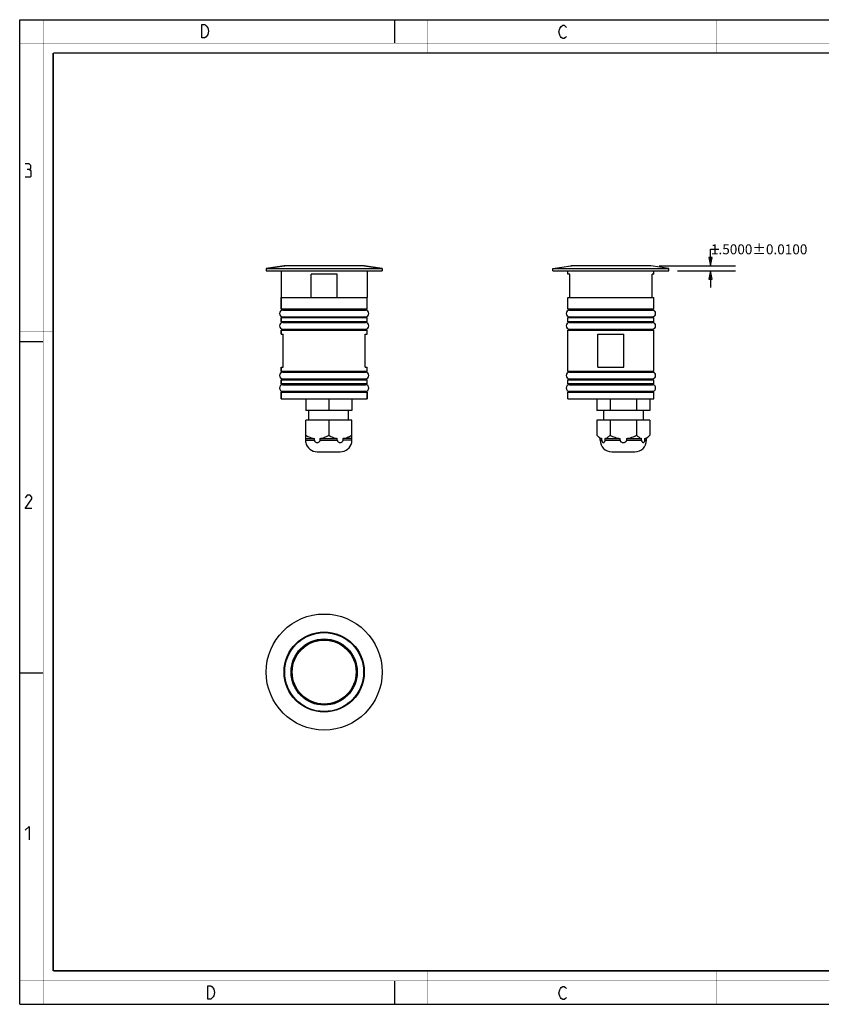
# Model space of a CAD drawing. Units: millimetres. Extents: x -46 to 1535, y 0 to 2046.
# Drawn here: x 0 to 242, y 0 to 297 of the extents above; entities that cross this region are included whole.
import ezdxf

# ---------------------------------------------------------------- set-up
doc = ezdxf.new("R2010")
doc.units = ezdxf.units.MM
doc.header["$LTSCALE"] = 23.1
doc.header["$PDMODE"] = 3
doc.header["$PDSIZE"] = 0.3125
doc.layers.get('0').update_dxf_attribs({"linetype": 'CONTINUOUS'})
doc.layers.get('Defpoints').update_dxf_attribs({"linetype": 'CONTINUOUS'})
for name, color, linetype in [('02___PRT_ALL_AXES', 7, 'CONTINUOUS'), ('3_ALL_AXES', 7, 'CONTINUOUS'), ('7_ALL_FEATURES', 7, 'CONTINUOUS')]:
    doc.layers.add(name, color=color, linetype=linetype)
doc.styles.get("Standard").update_dxf_attribs({"font": 'txt', "width": 0.85})
doc.dimstyles.get("Standard").update_dxf_attribs({"dimtxt": 3, "dimasz": 2.5, "dimexe": 0.18, "dimexo": 0.0625, "dimgap": 0.09, "dimtad": 1, "dimdsep": 46, "dimtxsty": 'STANDARD', "dimblk": 'CLOSED', "dimblk1": 'CLOSED', "dimblk2": 'CLOSED', "dimcen": 0.09, "dimadec": 0, "dimazin": 0, "dimtol": 1, "dimtp": 0.01, "dimtm": 0.01, "dimtfac": 1, "dimtofl": 0, "dimtmove": 0, "dimatfit": 3, "dimldrblk": 'CLOSED', "dimfxl": 1, "dimtolj": 1, "dimarcsym": 0})

# ---------------------------------------------------------------- blocks, each defined once
blk = doc.blocks.new('_CLOSED')
at = {"color": 0, "linetype": 'ByBlock'}
for p, q in [((0, 0), (-1, 0.2)), ((-1, 0.2), (-1, -0.2)), ((-1, -0.2), (0, 0)), ((-1, 0), (0, 0))]:
    blk.add_line(p, q, dxfattribs=at)
blk = doc.blocks.new('*D7')
at = {"color": 0, "lineweight": -2}
for p, q in [((208.3, 227.76), (210.8, 227.76)), ((208.3, 225.26), (208.3, 227.76)), ((192.81, 222.76), (215.86, 222.76)), ((198.4, 221.26), (215.86, 221.26)), ((208.3, 218.76), (208.3, 216.26))]:
    blk.add_line(p, q, dxfattribs=at)
at = {"layer": 'Defpoints', "color": 0}
for p in [(190.18, 222.76), (195.78, 221.26), (208.3, 222.76)]:
    blk.add_point(p, dxfattribs=at)
at = {"color": 0, "lineweight": -2, "xscale": 2.5, "yscale": 2.5, "zscale": 2.5}
for p, rotation in [((208.3, 222.76), 270), ((208.3, 221.26), 90)]:
    blk.add_blockref('_CLOSED', p, dxfattribs=dict(at, rotation=rotation))
at = {"color": 0, "insert": (223, 227.76), "char_height": 3, "attachment_point": 5}
blk.add_mtext('\\A1;1.5000%%p0.0100', dxfattribs=at)

msp = doc.modelspace()

# ---------------------------------------------------------------- linework, layer by layer
at = {"color": 7, "linetype": 'Continuous'}
for p, q in [((0, 0), (0, 297)), ((0, 297), (420, 297)), ((113, 297), (113, 290)), ((0, 199.96816), (7, 199.96816)), ((0, 99.96816), (7, 99.96816)), ((113, 7), (113, 0)), ((0, 0), (420, 0))]:
    msp.add_line(p, q, dxfattribs=at)
for points, const_width in [([(7.05363, 0), (7.05363, 297)], 0.1), ([(123, 287), (123, 297)], 0.1), ([(210, 287), (210, 297)], 0.1), ([(0, 290), (420, 290)], 0.1), ([(10.05363, 10.03184), (10.05363, 287)], 0.5), ([(10.05363, 287), (410, 287)], 0.5), ([(10, 202.96816), (0, 202.96816)], 0.1), ([(10, 148.5), (0, 148.5)], 0.1), ([(10.05363, 10.03184), (410, 10.03184)], 0.5), ([(123, 10), (123, 0)], 0.1), ([(210, 10), (210, 0)], 0.1), ([(0, 7.03184), (420, 7.03184)], 0.1)]:
    msp.add_lwpolyline(points, dxfattribs=dict(at, const_width=const_width))
at = {"color": 2, "linetype": 'Continuous'}
for points in [[(56.23788, 295.24616), (56.68788, 294.57948), (56.91288, 293.57949), (56.68788, 292.57948), (56.46288, 292.24615), (56.23788, 291.91282), (55.78788, 291.5795), (54.88788, 291.5795), (54.88788, 295.57949)], [(54.88788, 295.57949), (55.78788, 295.57949), (56.23788, 295.24616)], [(164.8549, 292.02544), (164.62989, 291.69208), (164.17989, 291.35875), (163.72989, 291.35875), (163.2799, 291.69208), (163.05489, 292.02544), (162.82989, 292.35877), (162.60489, 293.35875), (162.82989, 294.35877), (163.05489, 294.69209), (163.2799, 295.02542), (163.72989, 295.35875), (164.17989, 295.35875), (164.62989, 295.02542), (164.8549, 294.69209)], [(2.78958, 251.88075), (3.26577, 252.16645), (3.26577, 253.0236), (2.78958, 253.59503), (1.64672, 253.59503)], [(1.64672, 249.59503), (3.07529, 249.59503), (3.36101, 249.88073), (3.36101, 251.3093), (2.78958, 251.88075), (2.21815, 251.88075)], [(3.64672, 149.59503), (1.64672, 149.59503), (3.64672, 152.45218), (3.64672, 153.0236), (3.07529, 153.59503), (2.21815, 153.59503), (1.64672, 152.73789)], [(1.64672, 52.45217), (2.78958, 53.59503), (2.78958, 49.59502)], [(56.69787, 5.53534), (57.59787, 5.53534), (58.04787, 5.20201), (58.27287, 4.86868), (58.49787, 4.53535), (58.72287, 3.53534), (58.49787, 2.53534), (58.27287, 2.20201), (58.04787, 1.86868), (57.59787, 1.53534), (56.69787, 1.53534), (56.69787, 5.53534)], [(164.8549, 2.02543), (164.62989, 1.69209), (164.17989, 1.35876), (163.72989, 1.35876), (163.2799, 1.69209), (163.05489, 2.02543), (162.82989, 2.35876), (162.60489, 3.35876), (162.82989, 4.35876), (163.05489, 4.69209), (163.2799, 5.02543), (163.72989, 5.35876), (164.17989, 5.35876), (164.62989, 5.02543), (164.8549, 4.69209)]]:
    msp.add_lwpolyline(points, dxfattribs=at)
at = {"layer": '02___PRT_ALL_AXES', "color": 7, "linetype": 'Continuous'}
for p, q in [((74.28743, 222.01325), (79.69329, 222.75041)), ((74.28743, 222.01325), (74.28743, 221.26325)), ((74.28743, 222.01325), (109.28743, 222.01325)), ((74.28743, 221.26325), (109.28743, 221.26325)), ((78.78743, 221.26325), (78.78743, 213.26325)), ((109.28743, 222.01325), (103.88157, 222.75041)), ((104.78743, 221.26325), (104.78743, 213.26325)), ((109.28743, 222.01325), (109.28743, 221.26325)), ((160.77559, 222.01325), (166.18145, 222.75041)), ((160.77559, 221.26325), (160.77559, 222.01325)), ((160.77559, 222.01325), (195.77559, 222.01325)), ((160.77562, 221.26325), (195.77556, 221.26325)), ((165.27559, 220.26325), (165.27559, 221.26325)), ((195.77559, 222.01325), (190.36973, 222.75041)), ((191.27559, 220.26325), (191.27559, 221.26325)), ((195.77559, 221.26325), (195.77559, 222.01325)), ((78.78743, 209.66325), (78.78743, 213.21325)), ((104.78743, 209.66325), (104.78743, 213.21325)), ((165.27559, 209.66325), (165.27559, 213.21325)), ((191.27559, 209.66325), (191.27559, 213.21325)), ((78.78743, 205.91325), (78.78743, 207.16325)), ((104.78743, 205.91325), (104.78743, 207.16325)), ((165.27559, 205.91325), (165.27559, 207.16325)), ((191.27559, 205.91325), (191.27559, 207.16325)), ((78.78743, 202.16325), (78.78743, 203.41325)), ((104.78743, 202.16325), (104.78743, 203.41325)), ((165.27559, 190.91325), (165.27559, 203.41325)), ((191.27559, 190.91325), (191.27559, 203.41325)), ((78.78743, 190.91325), (78.78743, 192.16325)), ((104.78743, 190.91325), (104.78743, 192.16325)), ((78.78743, 187.16325), (78.78743, 188.41325)), ((104.78743, 187.16325), (104.78743, 188.41325)), ((165.27559, 187.16325), (165.27559, 188.41325)), ((191.27559, 187.16325), (191.27559, 188.41325)), ((78.78743, 182.66325), (78.78743, 184.66325)), ((104.78743, 182.66325), (104.78743, 184.66325)), ((165.27559, 182.66325), (165.27559, 184.66325)), ((191.27559, 182.66325), (191.27559, 184.66325)), ((78.78743, 182.66325), (104.78743, 182.66325)), ((86.22731, 182.66325), (86.22731, 179.16325)), ((93.15551, 182.66325), (93.15551, 179.16325)), ((100.08371, 182.66325), (100.08371, 179.16325)), ((165.27559, 182.66325), (191.27559, 182.66325)), ((174.03436, 182.66325), (174.03436, 179.16325)), ((178.03436, 182.66325), (178.03436, 179.16325)), ((186.03436, 182.66325), (186.03436, 179.16325)), ((190.03436, 182.66325), (190.03436, 179.16325)), ((100.08371, 179.16325), (86.22731, 179.16325)), ((87.15551, 176.16325), (87.15551, 179.16325)), ((99.15551, 176.16325), (99.15551, 179.16325)), ((190.03436, 179.16325), (174.03436, 179.16325)), ((176.03436, 179.16325), (176.03436, 176.16325)), ((188.03436, 179.16325), (188.03436, 176.16325)), ((100.08371, 176.16325), (86.22731, 176.16325)), ((86.22731, 169.45808), (86.22731, 176.16325)), ((93.15551, 176.16325), (93.15551, 171.66325)), ((100.08371, 169.45808), (100.08371, 176.16325)), ((190.03436, 176.16325), (174.03436, 176.16325)), ((174.03436, 176.16325), (174.03436, 171.66325)), ((178.03436, 176.16325), (178.03436, 171.66325)), ((186.03436, 176.16325), (186.03436, 171.66325)), ((190.03436, 176.16325), (190.03436, 171.66325)), ((86.22731, 170.66325), (88.82538, 170.66325)), ((88.82538, 170.16325), (88.82538, 170.66325)), ((90.55743, 170.66325), (95.75359, 170.66325)), ((90.55743, 170.16325), (90.55743, 170.66325)), ((95.75359, 170.16325), (95.75359, 170.66325)), ((100.08371, 170.66325), (97.48564, 170.66325)), ((97.48564, 170.16325), (97.48564, 170.66325)), ((175.03436, 170.66325), (174.03436, 171.66325)), ((175.03436, 170.66325), (175.53436, 170.66325)), ((175.03436, 170.16325), (175.03436, 170.66325)), ((175.53436, 170.16325), (175.53436, 170.66325)), ((176.53436, 170.66325), (181.03436, 170.66325)), ((176.53436, 170.16325), (176.53436, 170.66325)), ((181.03436, 170.16325), (181.03436, 170.66325)), ((183.03436, 170.66325), (187.53436, 170.66325)), ((183.03436, 170.16325), (183.03436, 170.66325)), ((187.53436, 170.16325), (187.53436, 170.66325)), ((188.53436, 170.66325), (189.03436, 170.66325)), ((188.53436, 170.16325), (188.53436, 170.66325)), ((189.03436, 170.66325), (190.03436, 171.66325)), ((189.03436, 170.16325), (189.03436, 170.66325)), ((89.65551, 166.66325), (96.65551, 166.66325)), ((178.53436, 166.66325), (185.53436, 166.66325))]:
    msp.add_line(p, q, dxfattribs=at)
at = {"layer": '02___PRT_ALL_AXES', "color": 9, "linetype": 'Continuous'}
for p, q in [((86.22731, 170.16325), (88.82538, 170.16325)), ((90.55743, 170.16325), (95.75359, 170.16325)), ((100.08371, 170.16325), (97.48564, 170.16325)), ((175.03436, 170.16325), (175.53436, 170.16325)), ((176.53436, 170.16325), (181.03436, 170.16325)), ((183.03436, 170.16325), (187.53436, 170.16325)), ((188.53436, 170.16325), (189.03436, 170.16325))]:
    msp.add_line(p, q, dxfattribs=at)
at = {"layer": '02___PRT_ALL_AXES', "color": 7, "linetype": 'Continuous'}
for radius in [17.5, 10]:
    msp.add_circle((91.78743, 100.21363), radius, dxfattribs=at)
for centre, start, end in [((89.65551, 170.16325), 191.5683651, 270), ((96.65551, 170.16325), 270, 348.4316349), ((178.53436, 170.16325), 180, 270), ((185.53436, 170.16325), 270, 0)]:
    msp.add_arc(centre, 3.5, start, end, dxfattribs=at)
for points, knots in [([(86.22731, 171.66325), (86.43155, 171.54532), (86.84538, 171.32191), (87.48629, 171.03332), (88.14565, 170.80463), (88.59791, 170.70077), (88.82538, 170.66325)], [0, 0, 0, 0, 0.252864171, 0.503831735, 0.752811538, 1, 1, 1, 1]), ([(88.82538, 170.16325), (88.82538, 170.10736), (88.84177, 169.99621), (88.90995, 169.84575), (89.00936, 169.72007), (89.1668, 169.58933), (89.39679, 169.48469), (89.69156, 169.44471), (89.98629, 169.48477), (90.21622, 169.58945), (90.3736, 169.7202), (90.47294, 169.84588), (90.54106, 169.99629), (90.55743, 170.10739), (90.55743, 170.16325)], [0, 0, 0, 0, 0.067939647, 0.134336913, 0.19863964, 0.261064881, 0.38174149, 0.500060714, 0.618376309, 0.739024176, 0.801438204, 0.865725454, 0.932091755, 1, 1, 1, 1]), ([(90.55743, 170.66325), (90.78491, 170.70077), (91.23717, 170.80463), (91.89653, 171.03332), (92.53744, 171.32191), (92.95126, 171.54532), (93.15551, 171.66325)], [0, 0, 0, 0, 0.247188481, 0.496168287, 0.747135837, 1, 1, 1, 1]), ([(93.15551, 171.66325), (93.35976, 171.54532), (93.77358, 171.32191), (94.4145, 171.03332), (95.07385, 170.80463), (95.52611, 170.70077), (95.75359, 170.66325)], [0, 0, 0, 0, 0.252864171, 0.503831735, 0.752811538, 1, 1, 1, 1]), ([(95.75359, 170.16325), (95.75359, 170.10737), (95.76997, 169.99623), (95.83814, 169.84577), (95.93755, 169.72008), (96.09498, 169.58934), (96.32497, 169.48469), (96.61974, 169.44471), (96.9145, 169.48477), (97.14445, 169.58946), (97.30183, 169.72023), (97.40116, 169.84591), (97.46927, 169.99631), (97.48564, 170.10739), (97.48564, 170.16325)], [0, 0, 0, 0, 0.067931372, 0.134330414, 0.198632895, 0.261054213, 0.381723874, 0.50005361, 0.6183773, 0.739037263, 0.801455394, 0.865739684, 0.932096371, 1, 1, 1, 1]), ([(97.48564, 170.66325), (97.71311, 170.70077), (98.16537, 170.80463), (98.82473, 171.03332), (99.46564, 171.32191), (99.87947, 171.54532), (100.08371, 171.66325)], [0, 0, 0, 0, 0.247188481, 0.496168287, 0.747135837, 1, 1, 1, 1]), ([(174.03436, 171.66325), (174.15019, 171.54742), (174.38372, 171.32842), (174.75223, 171.03966), (175.13223, 170.80947), (175.40026, 170.70156), (175.53436, 170.66325)], [0, 0, 0, 0, 0.269944957, 0.527049991, 0.770165474, 1, 1, 1, 1]), ([(175.53436, 170.16325), (175.53436, 170.05664), (175.55853, 169.90231), (175.63735, 169.72592), (175.7233, 169.59939), (175.83074, 169.5084), (175.94837, 169.46492), (176.03444, 169.45454), (176.12051, 169.46495), (176.23812, 169.5085), (176.34554, 169.59951), (176.43146, 169.72607), (176.5102, 169.90243), (176.53436, 170.05669), (176.53436, 170.16325)], [0, 0, 0, 0, 0.168300011, 0.240450574, 0.303655653, 0.409038823, 0.455473786, 0.500039321, 0.544606733, 0.591042408, 0.696430429, 0.759641882, 0.831782415, 1, 1, 1, 1]), ([(176.53436, 170.66325), (176.66846, 170.70156), (176.93649, 170.80947), (177.31649, 171.03966), (177.685, 171.32842), (177.91853, 171.54742), (178.03436, 171.66325)], [0, 0, 0, 0, 0.229834544, 0.472950031, 0.730055052, 1, 1, 1, 1]), ([(178.03436, 171.66325), (178.27103, 171.54491), (178.7508, 171.32072), (179.49109, 171.03229), (180.25231, 170.80394), (180.77244, 170.70066), (181.03436, 170.66325)], [0, 0, 0, 0, 0.250010362, 0.500018924, 0.750012473, 1, 1, 1, 1]), ([(181.03436, 170.16325), (181.03436, 170.10717), (181.05387, 169.99418), (181.13365, 169.84346), (181.24871, 169.71841), (181.43216, 169.58724), (181.69756, 169.48411), (182.03451, 169.44486), (182.37145, 169.48419), (182.6368, 169.58736), (182.82018, 169.71855), (182.93515, 169.8436), (183.01487, 169.99427), (183.03436, 170.1072), (183.03436, 170.16325)], [0, 0, 0, 0, 0.062499569, 0.12504502, 0.187624368, 0.250213755, 0.375083625, 0.50005915, 0.625026171, 0.749880062, 0.812462483, 0.87502259, 0.937528627, 1, 1, 1, 1]), ([(183.03436, 170.66325), (183.29629, 170.70066), (183.81641, 170.80394), (184.57763, 171.03229), (185.31792, 171.32072), (185.79769, 171.54491), (186.03436, 171.66325)], [0, 0, 0, 0, 0.249987546, 0.499981097, 0.749989646, 1, 1, 1, 1]), ([(186.03436, 171.66325), (186.15019, 171.54742), (186.38372, 171.32842), (186.75223, 171.03966), (187.13223, 170.80947), (187.40026, 170.70156), (187.53436, 170.66325)], [0, 0, 0, 0, 0.269944957, 0.527049991, 0.770165474, 1, 1, 1, 1]), ([(187.53436, 170.16325), (187.53436, 170.05663), (187.55859, 169.90227), (187.63728, 169.72595), (187.70583, 169.62529), (187.78229, 169.54925), (187.86381, 169.49621), (187.94839, 169.46491), (188.03445, 169.45455), (188.12051, 169.46495), (188.23811, 169.5085), (188.34552, 169.59949), (188.43144, 169.72604), (188.5102, 169.90241), (188.53436, 170.05668), (188.53436, 170.16325)], [0, 0, 0, 0, 0.168213789, 0.24032381, 0.303496996, 0.359240019, 0.409381779, 0.455785526, 0.500322898, 0.544862975, 0.591269252, 0.696587182, 0.759757469, 0.831859108, 1, 1, 1, 1]), ([(188.53436, 170.66325), (188.66846, 170.70156), (188.93649, 170.80947), (189.31649, 171.03966), (189.685, 171.32842), (189.91853, 171.54742), (190.03436, 171.66325)], [0, 0, 0, 0, 0.229834544, 0.472950031, 0.730055052, 1, 1, 1, 1])]:
    msp.add_open_spline(points, degree=3, knots=knots, dxfattribs=at)
at = {"layer": '3_ALL_AXES', "color": 7, "linetype": 'Continuous'}
for p, q in [((78.78743, 213.21325), (78.78743, 209.66325)), ((104.78743, 209.66325), (78.78743, 209.66325)), ((79.28743, 209.41325), (104.28743, 209.41325)), ((80.38743, 209.66325), (80.38743, 209.41325)), ((103.18743, 209.66325), (103.18743, 209.41325)), ((191.27544, 209.66325), (165.27574, 209.66325)), ((165.77559, 209.41325), (190.77559, 209.41325)), ((166.87559, 209.66325), (166.87559, 209.41325)), ((189.67559, 209.66325), (189.67559, 209.41325)), ((78.78743, 207.16325), (78.78743, 205.91325)), ((78.78743, 207.16325), (104.78743, 207.16325)), ((104.78743, 205.91325), (78.78743, 205.91325)), ((79.28743, 207.41325), (104.28743, 207.41325)), ((79.28743, 205.66325), (104.28743, 205.66325)), ((80.38743, 207.41325), (80.38743, 207.16325)), ((80.38743, 205.91325), (80.38743, 205.66325)), ((103.18743, 207.41325), (103.18743, 207.16325)), ((103.18743, 205.91325), (103.18743, 205.66325)), ((165.27574, 207.16325), (191.27544, 207.16325)), ((191.27544, 205.91325), (165.27574, 205.91325)), ((165.77559, 207.41325), (190.77559, 207.41325)), ((165.77559, 205.66325), (190.77559, 205.66325)), ((166.87559, 207.41325), (166.87559, 207.16325)), ((166.87559, 205.91325), (166.87559, 205.66325)), ((189.67559, 207.41325), (189.67559, 207.16325)), ((189.67559, 205.91325), (189.67559, 205.66325)), ((78.78743, 203.41325), (78.78743, 202.16325)), ((78.78743, 203.41325), (104.78743, 203.41325)), ((79.28743, 203.66325), (104.28743, 203.66325)), ((80.38743, 203.66325), (80.38743, 203.41325)), ((103.18743, 203.66325), (103.18743, 203.41325)), ((165.27574, 203.41325), (191.27544, 203.41325)), ((165.77559, 203.66325), (190.77559, 203.66325)), ((166.87559, 203.66325), (166.87559, 203.41325)), ((189.67559, 203.66325), (189.67559, 203.41325)), ((79.28743, 190.66325), (104.28743, 190.66325)), ((165.77559, 190.66325), (190.77559, 190.66325)), ((79.28743, 188.66325), (104.28743, 188.66325)), ((165.77559, 188.66325), (190.77559, 188.66325)), ((79.28743, 186.91325), (104.28743, 186.91325)), ((79.28743, 184.91325), (104.28743, 184.91325)), ((165.77559, 186.91325), (190.77559, 186.91325)), ((165.77559, 184.91325), (190.77559, 184.91325))]:
    msp.add_line(p, q, dxfattribs=at)
for centre, start, end in [((79.28743, 208.41325), 90, 270), ((104.28743, 208.41325), 270, 90), ((165.77559, 208.41325), 90, 270), ((190.77559, 208.41325), 270, 90), ((79.28743, 204.66325), 90, 270), ((104.28743, 204.66325), 270, 90), ((165.77559, 204.66325), 90, 270), ((190.77559, 204.66325), 270, 90), ((79.28743, 189.66325), 90, 270), ((104.28743, 189.66325), 270, 90), ((165.77559, 189.66325), 90, 270), ((190.77559, 189.66325), 270, 90), ((79.28743, 185.91325), 90, 270), ((104.28743, 185.91325), 270, 90), ((165.77559, 185.91325), 90, 270), ((190.77559, 185.91325), 270, 90)]:
    msp.add_arc(centre, 1, start, end, dxfattribs=at)
at = {"layer": '7_ALL_FEATURES', "color": 7, "linetype": 'Continuous'}
for p, q in [((79.69329, 222.75041), (74.28743, 222.01325)), ((79.69329, 222.75041), (79.88245, 222.76325)), ((103.69242, 222.76325), (79.88245, 222.76325)), ((87.88359, 213.26325), (87.88359, 220.26325)), ((95.69127, 220.26325), (87.88359, 220.26325)), ((95.69127, 213.26325), (95.69127, 220.26325)), ((103.88157, 222.75041), (103.69242, 222.76325)), ((103.88157, 222.75041), (109.28743, 222.01325)), ((165.87559, 220.26325), (165.27566, 220.26325)), ((165.87559, 213.26325), (165.87559, 220.26325)), ((166.18145, 222.75041), (166.37061, 222.76325)), ((190.18044, 222.76325), (166.37074, 222.76325)), ((190.36973, 222.75041), (190.18058, 222.76325)), ((190.67559, 213.26325), (190.67559, 220.26325)), ((191.27552, 220.26325), (190.67559, 220.26325)), ((78.78743, 213.26325), (104.78743, 213.26325)), ((78.78743, 213.21325), (104.78743, 213.21325)), ((79.78743, 213.26325), (79.78743, 213.21325)), ((103.78743, 213.26325), (103.78743, 213.21325)), ((165.27559, 213.21325), (191.27559, 213.21325)), ((165.87559, 213.26325), (190.67559, 213.26325)), ((166.27559, 213.21325), (166.27559, 213.26325)), ((190.27559, 213.21325), (190.27559, 213.26325)), ((78.78743, 202.16325), (79.38743, 202.16325)), ((79.38743, 192.16325), (79.38743, 202.16325)), ((104.18743, 202.16325), (104.78743, 202.16325)), ((104.18743, 192.16325), (104.18743, 202.16325)), ((174.37175, 192.16325), (174.37175, 202.16325)), ((174.37175, 202.16325), (182.17943, 202.16325)), ((182.17943, 192.16325), (182.17943, 202.16325)), ((78.78743, 192.16325), (78.78743, 190.91325)), ((78.78743, 192.16325), (79.38743, 192.16325)), ((104.78743, 190.91325), (78.78743, 190.91325)), ((80.38743, 190.91325), (80.38743, 190.66325)), ((103.18743, 190.91325), (103.18743, 190.66325)), ((104.18743, 192.16325), (104.78743, 192.16325)), ((191.27544, 190.91325), (165.27574, 190.91325)), ((166.87559, 190.91325), (166.87559, 190.66325)), ((174.37175, 192.16325), (182.17943, 192.16325)), ((189.67559, 190.91325), (189.67559, 190.66325)), ((78.78743, 188.41325), (78.78743, 187.16325)), ((78.78743, 188.41325), (104.78743, 188.41325)), ((80.38743, 188.66325), (80.38743, 188.41325)), ((103.18743, 188.66325), (103.18743, 188.41325)), ((165.27574, 188.41325), (191.27544, 188.41325)), ((166.87559, 188.66325), (166.87559, 188.41325)), ((189.67559, 188.66325), (189.67559, 188.41325)), ((104.78743, 187.16325), (78.78743, 187.16325)), ((78.78743, 184.66325), (78.78743, 182.66325)), ((78.78743, 184.66325), (104.78743, 184.66325)), ((80.38743, 187.16325), (80.38743, 186.91325)), ((80.38743, 184.91325), (80.38743, 184.66325)), ((103.18743, 187.16325), (103.18743, 186.91325)), ((103.18743, 184.91325), (103.18743, 184.66325)), ((104.78743, 184.66325), (104.78743, 182.66325)), ((191.27544, 187.16325), (165.27574, 187.16325)), ((165.27574, 184.66325), (191.27544, 184.66325)), ((166.87559, 187.16325), (166.87559, 186.91325)), ((166.87559, 184.91325), (166.87559, 184.66325)), ((189.67559, 187.16325), (189.67559, 186.91325)), ((189.67559, 184.91325), (189.67559, 184.66325)), ((89.65551, 166.66325), (96.65551, 166.66325)), ((178.53436, 166.66325), (185.53436, 166.66325))]:
    msp.add_line(p, q, dxfattribs=at)
at = {"layer": '7_ALL_FEATURES', "color": 9, "linetype": 'Continuous'}
for p, q in [((103.88157, 222.75041), (79.69329, 222.75041)), ((190.36973, 222.75041), (166.18145, 222.75041))]:
    msp.add_line(p, q, dxfattribs=at)
for radius in [12.09414, 11.90499]:
    msp.add_circle((91.78743, 100.21363), radius, dxfattribs=at)
at = {"layer": '7_ALL_FEATURES', "color": 7, "linetype": 'Continuous'}
for radius in [9.75, 9.65]:
    msp.add_circle((91.78743, 100.21363), radius, dxfattribs=at)
for centre, start, end in [((178.53436, 170.16325), 180, 270), ((185.53436, 170.16325), 270, 0)]:
    msp.add_arc(centre, 3.5, start, end, dxfattribs=at)

# ---------------------------------------------------------------- dimensions: what is measured, and where the dimension line sits
dim = msp.add_linear_dim(base=(208.2954, 222.76325), p1=(195.77556, 221.26325), p2=(190.18044, 222.76325), angle=90, dimstyle='STANDARD', override={"dimexe": 7.56, "dimexo": 2.625, "dimtad": 0, "dimtih": 1, "dimtoh": 1, "dimdec": 4, "dimlfac": 1, "dimzin": 0, "dimcen": 3.78, "dimtdec": 4, "dimtzin": 0})
dim.commit()
dim.dimension.update_dxf_attribs({"geometry": '*D7', "text_midpoint": (222.9979, 227.76325)})

doc.saveas('drawing.dxf')
